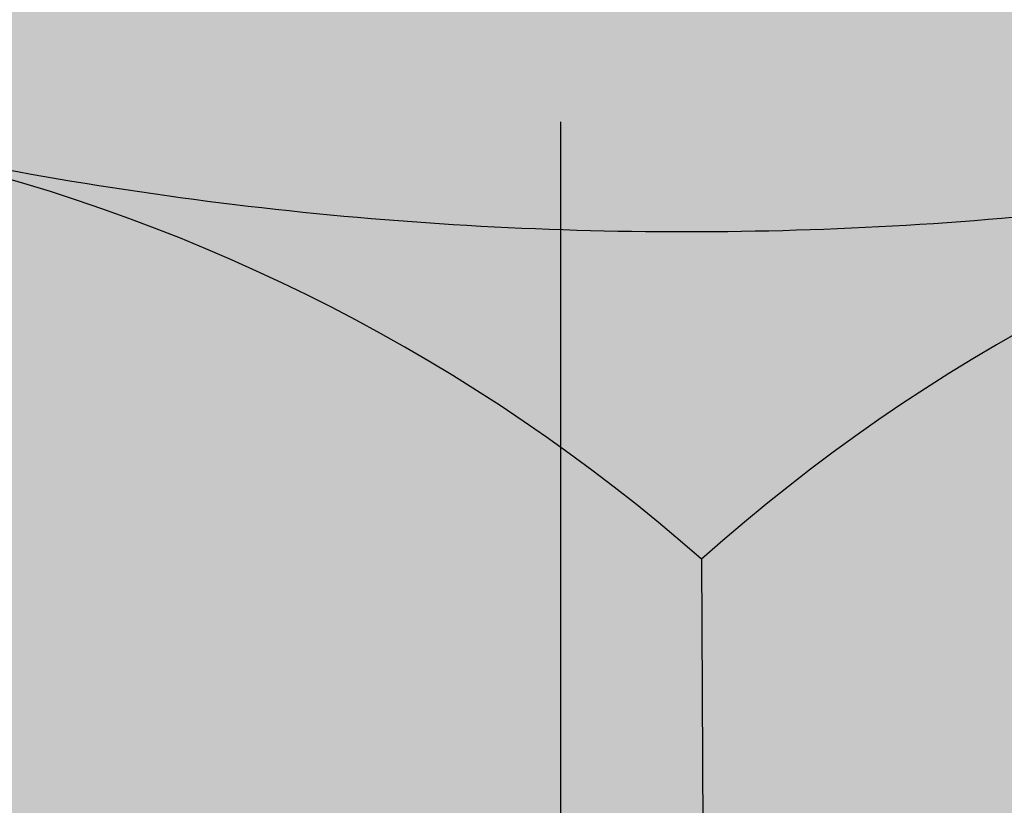
# Model space of a CAD drawing. Units: millimetres. Extents: x -471 to 6182, y 42 to 4491.
# Drawn here: x 3112 to 3112, y 1315 to 1315 of the extents above; entities that cross this region are included whole.
import ezdxf

# ---------------------------------------------------------------- set-up
doc = ezdxf.new("R2010")
doc.units = ezdxf.units.MM
doc.linetypes.add('CENTERX2', pattern=[4, 2.5, -0.5, 0.5, -0.5])
doc.linetypes.add('xr-tipo-R01$0$xr-conjuntosA$0$DASHDOT', pattern=[1, 0.5, -0.25, 0, -0.25])
doc.layers.add('-3AAG', color=1, linetype='Continuous')
doc.layers.add('ARQ-ALV-BXA', color=31, linetype='Continuous')

msp = doc.modelspace()

# ---------------------------------------------------------------- hatches: boundary and pattern name
at = {"layer": '-3AAG', "linetype": 'CENTERX2'}
h = msp.add_hatch(color=254, dxfattribs=at)
h.dxf.hatch_style = 1
h.paths.add_polyline_path([(3112.204494627488, 1315.349108892994, -0.05472631351327214), (3112.166823227309, 1315.353244512762, -0.08696645670348165), (3112.126732022864, 1315.365819850822), (3112.126732022864, 1315.241026390756, 0.1272798319943003), (3112.132837385731, 1315.228430733019, 0.1066171048144433), (3112.151223956395, 1315.211912502712, 0.07234099152376483), (3112.175812795821, 1315.202231968247, 0.05225916937462098), (3112.204494627488, 1315.198592789185)])
h.paths.add_polyline_path([(3112.287245682801, 1315.332118588333), (3112.248155182798, 1315.354687499164, -0.06362747099646017), (3112.204494627488, 1315.349108892994), (3112.204494627488, 1315.198592789185, 0.006472864355980192), (3112.20808515407, 1315.198561056306, 0.05875189520705876), (3112.240326258764, 1315.202496980955, 0.0723410096524319), (3112.264834742883, 1315.212379203942, 0.1066171127815267), (3112.283084986449, 1315.229047936668, 0.08805902333634995), (3112.287245682801, 1315.237827379875)])
h.paths.add_polyline_path([(3112.204494627488, 1315.198592789185, -0.0522591693755114), (3112.175812795821, 1315.202231968247, -0.07234099152244057), (3112.151223956395, 1315.211912502712, -0.1066171048147223), (3112.132837385731, 1315.228430733019, -0.1272798319942864), (3112.126732022864, 1315.241026390756), (3112.126732022864, 1315.257970187837, 0.0718393078906705), (3112.11139621677, 1315.241888404918, 0.1568512383966548), (3112.104573884248, 1315.220372830732, 0.1568512117412312), (3112.111572749578, 1315.198914036562, 0.1066170497992757), (3112.135955391255, 1315.177009018519, 0.07234109059724093), (3112.168562995423, 1315.164171526255, 0.04939107342203303), (3112.204494627488, 1315.159403449428)])
h.paths.add_polyline_path([(3112.317640260586, 1315.22124808675, 0.1568512486899865), (3112.31064139341, 1315.242706885573, 0.01557681409396428), (3112.30768188108, 1315.246539180627, 0.09471212218947123), (3112.287245682801, 1315.259730981637), (3112.287245682801, 1315.237827379875, -0.0880590233365295), (3112.283084986449, 1315.229047936667, -0.1066171127813374), (3112.264834742883, 1315.212379203942, -0.07234100965243209), (3112.240326258764, 1315.202496980955, -0.05875189520705865), (3112.20808515407, 1315.198561056306, -0.00647286435597985), (3112.204494627488, 1315.198592789185), (3112.204494627488, 1315.159403449428, 0.009333708552938422), (3112.211359736941, 1315.159303493179, 0.05875186478646068), (3112.254115037646, 1315.164522965137, 0.07234110691803271), (3112.286616081082, 1315.177627921518, 0.106617014497148), (3112.310817927769, 1315.199732512148, 0.1568512419480363)])
h.paths.add_polyline_path([(3112.095442930486, 1315.209541852588), (3112.095666887742, 1315.155023105988, 0.2369601194382839), (3112.129751165683, 1315.107924530383), (3112.12952720797, 1315.162443275251, 0.2369601246169905)])
h.paths.add_polyline_path([(3112.204494627488, 1315.148723566745, 0.2241922644304565), (3112.129527207949, 1315.162443280368), (3112.129751165686, 1315.107924529483, 0.2286862723488213), (3112.204494627488, 1315.087101494414)])
h.paths.add_polyline_path([(3112.293163708009, 1315.163115483738, 0.2504024215864077), (3112.211425836038, 1315.143212849658), (3112.211649793312, 1315.088694098369, 0.2504024254255715), (3112.293387666431, 1315.108596732545)])
h.paths.add_polyline_path([(3112.251195640357, 1315.163837274393, -0.05466230838790805), (3112.211359736941, 1315.159303493179, -0.009333708552940296), (3112.204494627488, 1315.159403449428), (3112.204494627488, 1315.148723566745, -0.02481697654492464), (3112.211425835308, 1315.143212849005, -0.1275193854108307)])
h.paths.add_polyline_path([(3112.204494627488, 1315.159403449428, -0.04531925129359708), (3112.171464673154, 1315.16340299855, -0.1022978686191929), (3112.204494627488, 1315.148723566745)], flags=17)
h.paths.add_polyline_path([(3112.135955391254, 1315.177009018519, -0.08738554095199477), (3112.114984914142, 1315.193959349007, -0.136441933990602), (3112.129527207172, 1315.162443280161, -0.1192369902087788), (3112.171487929664, 1315.163509842962, -0.004076467581708152), (3112.168562995423, 1315.164171526255, -0.07234109059892799)], flags=17)
h.paths.add_polyline_path([(3112.104573884248, 1315.220372830732, -0.1568512383992243), (3112.111396216771, 1315.241888404918, -0.0232421731072898), (3112.115851320536, 1315.247573346106, 0.1714623075235271), (3112.095442931252, 1315.20954185219, -0.09766590799852302), (3112.115268908207, 1315.194200269408, -0.0192726311656602), (3112.111572749578, 1315.198914036562, -0.156851211742156)])
h.paths.add_polyline_path([(3112.204494627488, 1315.087101494414, -0.2286862821432514), (3112.129751163191, 1315.107924531677, -0.1819681700012442), (3112.09925384101, 1315.141880922184, 0.2282954561913965), (3112.105207359038, 1315.107899029615, 0.1066170541902894), (3112.131402888889, 1315.084170162029, 0.07234106880391326), (3112.166507805012, 1315.070182659423, 0.04845751448255847), (3112.204494627488, 1315.064910879876)])
edge = h.paths.add_edge_path()
edge.add_arc((3112.210442447036, 1315.284198869233), 0.2384783221820027, 256.5505294897945, 266.7953779775881, ccw=False)
edge.add_arc((3112.191690837084, 1315.205788221487), 0.157856659114169, 243.1966146712355, 256.5505294898448, ccw=False)
edge.add_line((3112.120508489833, 1315.064891811786), (3112.120508489834, 1315.035141515159))
edge.add_arc((3112.191690837084, 1315.176037924861), 0.157856659114169, 243.1966146714386, 256.5505294896747)
edge.add_arc((3112.210442447036, 1315.254448572607), 0.2384783221820977, 256.5505294896882, 266.7953779775896)
edge.add_line((3112.197111020294, 1315.016343169032), (3112.197111020294, 1315.041084362597))
edge.add_ellipse((3112.211492266435, 1315.040777429412), major_axis=(0.01438124614043734, -0.0008586126491073235), ratio=0.5661155024728654, start_angle=180.0000000724825, end_angle=183.8716236612888, ccw=False)
edge.add_line((3112.197111020294, 1315.041636042051), (3112.197111020294, 1315.046093465658))
h.paths.add_polyline_path([(3112.325169340178, 1315.147432379615, -0.2015263350938668), (3112.293387663377, 1315.108596729815, -0.2504024158329751), (3112.211649792466, 1315.088694098587, -0.02053995708940519), (3112.204494627488, 1315.087101494414), (3112.204494627488, 1315.064910879876, 0.01026513363476033), (3112.212635297607, 1315.064743732096, 0.05875185491801901), (3112.258762777905, 1315.070182656164, 0.07234112372226699), (3112.293867720367, 1315.084170170699, 0.1066170219793781), (3112.320063238507, 1315.107899031531, 0.2458132558437187)])
h = msp.add_hatch(color=254, dxfattribs=at)
h.dxf.hatch_style = 1
h.paths.add_polyline_path([(3112.211425836043, 1315.143212848358, 0.02481697928956177), (3112.204494627488, 1315.148723566745), (3112.204494627488, 1315.087101494414, 0.02053995953494976), (3112.21164979331, 1315.088694098811)])
h.paths.add_polyline_path([(3112.307160623159, 1315.194988541517, -0.08716529162816833), (3112.286616081082, 1315.177627921518, -0.07234110691803322), (3112.254115037646, 1315.164522965137, -0.004080384724001661), (3112.251219773757, 1315.163730625197, -0.1191615018772998), (3112.293163709174, 1315.163115483439, -0.1368566193422609)])
h.paths.add_polyline_path([(3112.30768188108, 1315.246539180627, -0.01557681409396486), (3112.31064139341, 1315.242706885573, -0.1568512486899881), (3112.317640260586, 1315.22124808675, -0.1568512419480356), (3112.310817927769, 1315.199732512148, -0.01935591600629652), (3112.307446586721, 1315.194749962634, -0.09723804829351923), (3112.326829949147, 1315.210476616031, 0.1616914285240247)])
h.paths.add_polyline_path([(3112.326859889736, 1315.210492489742, 0.2369601295299218), (3112.293163708041, 1315.163115476084), (3112.293387666435, 1315.108596731436, 0.2369600996312915), (3112.327083847014, 1315.155973737843)])
h = msp.add_hatch(color=254, dxfattribs=at)
h.dxf.hatch_style = 1
edge = h.paths.add_edge_path()
edge.add_line((3112.327035418718, 1315.167762817665), (3112.327026532853, 1315.169925936839))
edge.add_line((3112.327026532853, 1315.169925936839), (3112.326852768147, 1315.170086867789))
edge.add_line((3112.326852768147, 1315.170086867789), (3112.318664505315, 1315.176211456202))
edge.add_line((3112.318664505315, 1315.176211456202), (3112.30944496293, 1315.18184629383))
edge.add_line((3112.30944496293, 1315.18184629383), (3112.299282930225, 1315.186937114106))
edge.add_line((3112.299282930225, 1315.186937114106), (3112.288276273131, 1315.191434889648))
edge.add_line((3112.288276273131, 1315.191434889648), (3112.276530991772, 1315.195296304419))
edge.add_line((3112.276530991772, 1315.195296304419), (3112.264160199629, 1315.198484170884))
edge.add_line((3112.264160199629, 1315.198484170884), (3112.251283034191, 1315.200967788146))
edge.add_line((3112.251283034191, 1315.200967788146), (3112.238023509602, 1315.202723237613))
edge.add_line((3112.238023509602, 1315.202723237613), (3112.224509322332, 1315.203733613348))
edge.add_line((3112.224509322332, 1315.203733613348), (3112.210870621392, 1315.203989184879))
edge.add_line((3112.210870621392, 1315.203989184879), (3112.197238754928, 1315.203487490913))
edge.add_line((3112.197238754928, 1315.203487490913), (3112.183745005264, 1315.202233363037))
edge.add_line((3112.183745005264, 1315.202233363037), (3112.170519324589, 1315.200238879188))
edge.add_line((3112.170519324589, 1315.200238879188), (3112.157689083435, 1315.197523247337))
edge.add_line((3112.157689083435, 1315.197523247336), (3112.14537784404, 1315.194112620501))
edge.add_line((3112.14537784404, 1315.194112620501), (3112.133704170368, 1315.190039844882))
edge.add_line((3112.133704170368, 1315.190039844882), (3112.122780486279, 1315.185344143537))
edge.add_line((3112.122780486279, 1315.185344143537), (3112.112711992821, 1315.180070738635))
edge.add_line((3112.112711992821, 1315.180070738634), (3112.103595655091, 1315.174270415948))
edge.add_line((3112.103595655091, 1315.174270415948), (3112.095519268405, 1315.167999035755))
edge.add_line((3112.095519268405, 1315.167999035755), (3112.088143312202, 1315.161708862816))
edge.add_line((3112.088143312202, 1315.161708862816), (3112.081817800098, 1315.155041260514))
edge.add_line((3112.081817800098, 1315.155041260514), (3112.077175110102, 1315.147550215097))
edge.add_line((3112.077175110102, 1315.147550215097), (3112.074130741727, 1315.13975158364))
edge.add_line((3112.074130741727, 1315.139751583641), (3112.072682303121, 1315.131932174205))
edge.add_line((3112.072682303121, 1315.131932174205), (3112.07246907057, 1315.124102056516))
edge.add_line((3112.07246907057, 1315.124102056516), (3112.073208488578, 1315.116400855472))
edge.add_line((3112.073208488578, 1315.116400855472), (3112.075280502654, 1315.108785912424))
edge.add_line((3112.075280502654, 1315.108785912424), (3112.07866515817, 1315.101330563436))
edge.add_line((3112.07866515817, 1315.101330563436), (3112.083329859043, 1315.094106607595))
edge.add_line((3112.083329859043, 1315.094106607595), (3112.089229681655, 1315.087183615543))
edge.add_line((3112.089229681655, 1315.087183615543), (3112.096307807487, 1315.08062825948))
edge.add_line((3112.096307807487, 1315.08062825948), (3112.104496070319, 1315.074503671068))
edge.add_line((3112.104496070319, 1315.074503671068), (3112.113579758161, 1315.06865868618))
edge.add_line((3112.113579758161, 1315.06865868618), (3112.123544563023, 1315.063123493172))
edge.add_line((3112.123544563023, 1315.063123493172), (3112.134500318869, 1315.058274133674))
edge.add_line((3112.134500318869, 1315.058274133674), (3112.146242139401, 1315.054111717856))
edge.add_line((3112.146242139401, 1315.054111717856), (3112.158685909265, 1315.050828731453))
edge.add_line((3112.158685909265, 1315.050828731453), (3112.171635290058, 1315.048364224397))
edge.add_line((3112.171635290058, 1315.048364224397), (3112.185054942313, 1315.047075726637))
edge.add_line((3112.185054942313, 1315.047075726637), (3112.198559734787, 1315.045459596396))
edge.add_line((3112.198559734787, 1315.045459596396), (3112.212314749137, 1315.045727896413))
edge.add_line((3112.212314749137, 1315.045727896412), (3112.22589514508, 1315.045625055018))
edge.add_line((3112.22589514508, 1315.045625055018), (3112.239608597461, 1315.046908368766))
edge.add_line((3112.239608597461, 1315.046908368766), (3112.252918858745, 1315.048936327091))
edge.add_line((3112.252918858745, 1315.048936327091), (3112.265848693894, 1315.051650666243))
edge.add_line((3112.265848693894, 1315.051650666243), (3112.278273906793, 1315.055088178104))
edge.add_line((3112.278273906793, 1315.055088178104), (3112.289944238756, 1315.059439079888))
edge.add_line((3112.289944238756, 1315.059439079888), (3112.300572661188, 1315.064991128182))
edge.add_line((3112.300572661188, 1315.064991128182), (3112.310448582813, 1315.070644388635))
edge.add_line((3112.310448582813, 1315.070644388635), (3112.319564920543, 1315.076444711322))
edge.add_line((3112.319564920543, 1315.076444711322), (3112.327641307229, 1315.082716091515))
edge.add_line((3112.327641307229, 1315.082716091515), (3112.334599962854, 1315.089398132395))
edge.add_line((3112.334599962854, 1315.089398132395), (3112.340373871758, 1315.096426482255))
edge.add_line((3112.340373871758, 1315.096426482255), (3112.344907428043, 1315.103733454244))
edge.add_line((3112.344907428043, 1315.103733454244), (3112.348156971083, 1315.111248678227))
edge.add_line((3112.348156971083, 1315.111248678227), (3112.350091206004, 1315.11889977849))
edge.add_line((3112.350091206004, 1315.11889977849), (3112.350691505064, 1315.126613070754))
edge.add_line((3112.350691505064, 1315.126613070754), (3112.349952087056, 1315.134314271798))
edge.add_line((3112.349952087056, 1315.134314271798), (3112.349901468182, 1315.134500303275))
edge.add_line((3112.349901468182, 1315.134500303275), (3112.347723079883, 1315.134500303275))
edge.add_arc((3112.300786266051, 1315.125475885111), 0.04779649166925521, 10.88329961791887, 35.65713313260836)
edge.add_arc((3112.257726463699, 1315.094583102589), 0.1007918743972482, 35.65713313580937, 46.55607940215447)
h = msp.add_hatch(color=254, dxfattribs=at)
h.dxf.hatch_style = 1
edge = h.paths.add_edge_path()
edge.add_arc((3112.120098641253, 1314.884545846201), 0.04779649100237293, 119.8101688776063, 169.1167043812914)
edge.add_line((3112.073161827446, 1314.893570260963), (3112.063489651894, 1314.893570260963))
edge.add_ellipse((3112.063489651894, 1314.885404457103), major_axis=(0.01438124614043734, -0.0008586126491073235), ratio=0.5661155024728654, start_angle=91.93581186534011, end_angle=180.0000000724825)
edge.add_line((3112.049108405753, 1314.886263069742), (3112.049108405753, 1314.885711390288))
edge.add_ellipse((3112.063489651894, 1314.885404457103), major_axis=(0.01438124614043734, -0.0008586126491073235), ratio=0.5661155024728654, start_angle=183.8716236612888, end_angle=271.9358118671478)
edge.add_line((3112.063489651894, 1314.877238653244), (3112.073273736945, 1314.877238653244))
edge.add_arc((3112.114375437504, 1314.881383915656), 0.041310204421496, 185.7590234400934, 216.7211531907004)
edge.add_arc((3112.163158441727, 1314.915438626022), 0.1007918729609587, 215.6571312589993, 231.4550655774858)
edge.add_line((3112.100352182506, 1314.836607315886), (3112.084406577038, 1314.828036668395))
edge.add_line((3112.084406577038, 1314.828036668395), (3112.083150628504, 1314.827361605151))
edge.add_ellipse((3112.094026649663, 1314.82157419278), major_axis=(0.01438124614043734, -0.0008586126491073235), ratio=0.5661155024728654, start_angle=141.0339827655338, end_angle=150.7333979565076)
edge.add_ellipse((3112.094026649663, 1314.82157419278), major_axis=(0.01438124614043734, -0.0008586126491073235), ratio=0.5661155024728654, start_angle=150.7333979565076, end_angle=180.0000000724825)
edge.add_line((3112.079645403522, 1314.822432805419), (3112.079645403522, 1314.821881125964))
edge.add_ellipse((3112.094026649663, 1314.82157419278), major_axis=(0.01438124614043734, -0.0008586126491073235), ratio=0.5661155024728654, start_angle=183.8716236612888, end_angle=271.9358118671478)
edge.add_ellipse((3112.094026649663, 1314.82157419278), major_axis=(-0.01438124614043734, -0.0008586126491073235), ratio=0.5661155024728654, start_angle=88.06418813285215, end_angle=121.9417342001479)
edge.add_line((3112.10204761843, 1314.815119725569), (3112.119476766253, 1314.824487766336))
edge.add_arc((3112.191690837084, 1314.964858179175), 0.157856659114169, 242.7762796946251, 243.1966146712355)
edge.add_line((3112.120508489833, 1314.823961769474), (3112.120508489834, 1314.794211472848))
edge.add_arc((3112.191690837084, 1314.935107882549), 0.157856659114169, 243.1966146714386, 256.5505294896747)
edge.add_arc((3112.210442447036, 1315.013518530296), 0.2384783221820977, 256.5505294896882, 266.7953779775896)
edge.add_line((3112.197111020294, 1314.77541312672), (3112.197111020294, 1314.800154320285))
edge.add_ellipse((3112.211492266435, 1314.7998473871), major_axis=(0.01438124614043734, -0.0008586126491073235), ratio=0.5661155024728654, start_angle=180.0000000724825, end_angle=183.8716236612888, ccw=False)
edge.add_line((3112.197111020294, 1314.800705999739), (3112.197111020294, 1314.800154320285))
edge.add_ellipse((3112.211492266435, 1314.7998473871), major_axis=(0.01438124614043734, -0.0008586126491073235), ratio=0.5661155024728654, start_angle=183.8716236612888, end_angle=242.8379249267338)
edge.add_line((3112.204494627488, 1314.79299575419), (3112.204494627488, 1314.821911256246))
edge.add_arc((3112.212635303199, 1315.020067004564), 0.1983228962884974, 256.5627088107376, 267.6474857447138, ccw=False)
edge.add_arc((3112.197041112804, 1314.954859285085), 0.131276456066745, 240.0000020753948, 256.5689337126487, ccw=False)
edge.add_arc((3112.173313061176, 1314.913761090663), 0.08382034983399275, 215.657129213065, 240.0000020753076, ccw=False)
edge.add_arc((3112.169815174847, 1314.904931396587), 0.0760048044639741, 194.8168611912552, 211.7829862377936, ccw=False)
edge.add_line((3112.096337668968, 1314.88549466766), (3112.096337668968, 1314.926017773432))
edge = h.paths.add_edge_path(flags=16)
edge.add_ellipse((3112.063489651894, 1314.886019219853), major_axis=(0.005752498456174939, -0.0003434450596429294), ratio=0.5661155024728655, start_angle=0, end_angle=360, ccw=False)
edge = h.paths.add_edge_path(flags=16)
edge.add_ellipse((3112.094026649663, 1314.822188955529), major_axis=(0.005752498456174939, -0.0003434450596429294), ratio=0.5661155024728655, start_angle=0, end_angle=360, ccw=False)
edge = h.paths.add_edge_path()
edge.add_line((3112.073273736945, 1314.877238653244), (3112.063489651894, 1314.877238653244))
edge.add_ellipse((3112.063489651894, 1314.885404457103), major_axis=(0.01438124614043734, -0.0008586126491073235), ratio=0.5661155024728654, start_angle=183.8716236612888, end_angle=271.93581186714783, ccw=False)
edge.add_line((3112.049108405753, 1314.885168296978), (3112.049108405753, 1314.851542974233))
edge.add_ellipse((3112.063489651894, 1314.850684361594), major_axis=(0.01438124614043734, -0.0008586126491073235), ratio=0.5661155024728654, start_angle=180.0000000724825, end_angle=271.9358118653389)
edge.add_line((3112.063489651893, 1314.842518557735), (3112.073273736945, 1314.842518557734))
edge.add_line((3112.073273736945, 1314.842518557734), (3112.073273736945, 1314.877238653244))
edge = h.paths.add_edge_path(flags=17)
edge.add_arc((3112.114375437504, 1314.881383915656), 0.04131020442149627, 185.7590234400934, 216.7211531907004, ccw=False)
edge.add_line((3112.073273736945, 1314.877238653244), (3112.073273736945, 1314.842518557734))
edge.add_arc((3112.153608018707, 1314.873859313476), 0.08623131563754828, 201.3122127861072, 212.9691053486775)
edge.add_arc((3112.163158441732, 1314.885688329389), 0.1007918729612235, 215.6571312546044, 216.0991388302912)
edge.add_ellipse((3112.094026649663, 1314.82157419278), major_axis=(0.01438124614043734, -0.0008586126491073235), ratio=0.5661155024728654, start_angle=141.0339827655338, end_angle=150.7333979565076, ccw=False)
edge.add_ellipse((3112.094026649663, 1314.82157419278), major_axis=(0.01438124614043734, -0.0008586126491073235), ratio=0.5661155024728654, start_angle=133.8910650953288, end_angle=141.0339827655338, ccw=False)
edge.add_line((3112.084406577032, 1314.828036668391), (3112.100352182506, 1314.836607315886))
edge.add_arc((3112.163158441727, 1314.915438626022), 0.100791872961224, 215.6571312591043, 231.4550655775664, ccw=False)
edge = h.paths.add_edge_path(flags=17)
edge.add_arc((3112.300786268123, 1314.884545846797), 0.04779648959782615, 324.34286758603906, 351.2060558246107, ccw=False)
edge.add_arc((3112.257726463697, 1314.915438629983), 0.1007918743986105, 321.29260516122815, 324.3428675860813, ccw=False)
edge.add_arc((3112.257726459858, 1314.915438622542), 0.1007918727409508, 309.1583147821781, 321.29260982649936, ccw=False)
edge.add_line((3112.321373032938, 1314.837284189874), (3112.338577955814, 1314.828036668393))
edge.add_ellipse((3112.328957883186, 1314.82157419278), major_axis=(-0.01438124614043734, -0.0008586126491073235), ratio=0.5661155024728654, start_angle=218.9660172344662, end_angle=226.1089349046712, ccw=False)
edge.add_ellipse((3112.328957883186, 1314.82157419278), major_axis=(-0.01438124614043734, -0.0008586126491073235), ratio=0.5661155024728654, start_angle=88.06418813285215, end_angle=218.7045130232989)
edge.add_arc((3112.237428460798, 1314.892062254256), 0.1211827664258661, 327.7151906971675, 335.8683586667203)
edge.add_line((3112.348020888267, 1314.842518557734), (3112.348020888268, 1314.877238653244))
edge = h.paths.add_edge_path()
edge.add_ellipse((3112.357804973319, 1314.885404457103), major_axis=(-0.01438124614043734, -0.0008586126491073235), ratio=0.5661155024728654, start_angle=88.06418813285215, end_angle=176.1283763387112)
edge.add_line((3112.37218621946, 1314.885711390288), (3112.37218621946, 1314.886263069742))
edge.add_ellipse((3112.357804973319, 1314.885404457103), major_axis=(-0.01438124614043734, -0.0008586126491073235), ratio=0.5661155024728654, start_angle=179.9999999275175, end_angle=268.0641881346599)
edge.add_line((3112.357804973319, 1314.893570260963), (3112.349824271539, 1314.893570260963))
edge.add_line((3112.349824271539, 1314.893570260963), (3112.34403612499, 1314.887950836841))
edge.add_arc((3112.352708684455, 1314.924083670473), 0.03715904942175079, 206.9991897004577, 256.5032480846075, ccw=False)
edge.add_arc((3112.341515556105, 1314.918380686112), 0.02459679831432673, 190.4486708759769, 206.9991897002308, ccw=False)
edge.add_arc((3112.332771320595, 1314.91676813923), 0.01570511894033262, 169.9938828181783, 190.4486708762892, ccw=False)
edge.add_line((3112.317305088955, 1314.919496955782), (3112.315987802586, 1314.920257491332))
edge.add_arc((3112.339594844889, 1314.930048223342), 0.02555681669456857, 184.2570837304901, 202.5256314786379, ccw=False)
edge.add_arc((3112.309305173214, 1314.943103635314), 0.01570511948643355, 275.6571217460153, 287.80913702446753, ccw=False)
edge.add_arc((3112.310119166533, 1314.934886253578), 0.007447520094057104, 240.2196902581014, 275.657121745085, ccw=False)
edge.add_line((3112.306420164161, 1314.928422281347), (3112.278942236385, 1314.944286670109))
edge.add_arc((3112.282669937399, 1314.976564932861), 0.0324927992204177, 248.8639067835017, 263.41229906628786, ccw=False)
edge.add_line((3112.270953539377, 1314.94625803565), (3112.264105135288, 1314.95021196313))
edge.add_arc((3112.28771217759, 1314.96000269514), 0.02555681669456857, 157.4743804659655, 202.5256314786379, ccw=False)
edge.add_arc((3112.298888035354, 1314.958846336663), 0.03646490040231309, 122.47015582576509, 162.5298528453194, ccw=False)
edge.add_arc((3112.282784651176, 1314.9573040814), 0.0324927992199398, 68.86390066462911, 96.13609572147891, ccw=False)
edge.add_line((3112.294501052434, 1314.987610977359), (3112.301349453589, 1314.983657051348))
edge.add_arc((3112.277742411376, 1314.973866319117), 0.02555681669575894, 14.70159042908881, 22.525632011761388, ccw=False)
edge.add_line((3112.302462516001, 1314.980352250581), (3112.327107149421, 1314.966123664994))
edge.add_arc((3112.324196296925, 1314.95926855722), 0.007447520718369988, 61.02539141081178, 66.99269252467269, ccw=False)
edge.add_line((3112.327804039605, 1314.96578390507), (3112.327804039605, 1315.023695336105))
edge.add_ellipse((3112.328957883186, 1315.031788087592), major_axis=(0.01438124614043734, -0.0008586126491073235), ratio=0.5661155024728654, start_angle=234.702981849099, end_angle=267.3365128927822, ccw=False)
edge.add_ellipse((3112.328957883186, 1315.031788087592), major_axis=(0.01438124614043734, -0.0008586126491073235), ratio=0.5661155024728654, start_angle=226.7487594103818, end_angle=234.702981849099, ccw=False)
edge.add_line((3112.318749836219, 1315.026446535502), (3112.302476043015, 1315.035193581525))
edge.add_line((3112.302476043015, 1315.035193581525), (3112.302476043016, 1315.065972352602))
edge.add_line((3112.302476043016, 1315.065972352602), (3112.320936914419, 1315.05604976788))
edge.add_ellipse((3112.328957883186, 1315.062504235092), major_axis=(0.01438124614043734, -0.0008586126491073235), ratio=0.5661155024728654, start_angle=238.0582657998521, end_angle=271.9358118671478)
edge.add_ellipse((3112.328957883186, 1315.062504235092), major_axis=(-0.01438124614043734, -0.0008586126491073235), ratio=0.5661155024728654, start_angle=88.06418813285215, end_angle=176.1283763387112)
edge.add_line((3112.343339129327, 1315.062811168276), (3112.343339129327, 1315.06336284773))
edge.add_ellipse((3112.328957883186, 1315.062504235092), major_axis=(-0.01438124614043734, -0.0008586126491073235), ratio=0.5661155024728654, start_angle=179.9999999275175, end_angle=218.7045129363374)
edge.add_ellipse((3112.328957883186, 1315.062504235092), major_axis=(-0.01438124614043734, -0.0008586126491073235), ratio=0.5661155024728654, start_angle=218.7045129363374, end_angle=218.9660172344662)
edge.add_line((3112.339833904345, 1315.068291647463), (3112.321373032938, 1315.078214232185))
edge.add_arc((3112.257726461158, 1315.156368665912), 0.1007918727409508, 309.1583138293735, 324.3428747929125)
edge.add_arc((3112.300786268123, 1315.125475889109), 0.04779648959782615, 324.3428747929052, 351.2060558246106)
edge.add_line((3112.348020888268, 1315.118168695555), (3112.357804973319, 1315.118168695555))
edge.add_ellipse((3112.357804973319, 1315.126334499415), major_axis=(-0.01438124614043734, -0.0008586126491073235), ratio=0.5661155024728654, start_angle=88.06418813285215, end_angle=176.1283763387112)
edge.add_line((3112.37218621946, 1315.126641432599), (3112.37218621946, 1315.127193112054))
edge.add_ellipse((3112.357804973319, 1315.126334499415), major_axis=(-0.01438124614043734, -0.0008586126491073235), ratio=0.5661155024728654, start_angle=179.9999999275175, end_angle=268.0641881346599)
edge.add_line((3112.357804973319, 1315.134500303275), (3112.347723079883, 1315.134500303275))
edge.add_arc((3112.300786266051, 1315.125475885109), 0.04779649166942946, 10.88329961992633, 35.65713313577631)
edge.add_arc((3112.257726463699, 1315.09458310259), 0.1007918743966433, 35.65713313580253, 46.55607940143352)
edge.add_line((3112.327035418718, 1315.167762817665), (3112.327083847014, 1315.155973737843))
edge.add_arc((3112.263058211476, 1315.16583955148), 0.06478129579428539, 343.49235303338224, 351.24009948425896, ccw=False)
edge.add_arc((3112.284839056037, 1315.132544988596), 0.04299030391030397, -34.98004198891732, 20.260957971265725, ccw=False)
edge.add_arc((3112.251957540878, 1315.156760712772), 0.08382034325421481, 300.00000620513083, 324.34286903563253, ccw=False)
edge.add_arc((3112.228229479163, 1315.197858910949), 0.1312764577821097, 283.44947268809676, 300.0000062050968, ccw=False)
edge.add_arc((3112.212635297456, 1315.263066628385), 0.1983228962885574, 270.0000000437486, 283.44947268818225, ccw=False)
edge.add_arc((3112.212635298424, 1315.263066622743), 0.1983228906461921, 267.6474870585018, 269.99999976404655, ccw=False)
edge.add_line((3112.204494627488, 1315.064910879876), (3112.204494627488, 1314.76193814771))
edge.add_ellipse((3112.211492266435, 1314.76878978062), major_axis=(0.01438124614043734, -0.0008586126491073235), ratio=0.5661155024728654, start_angle=242.8379249267338, end_angle=271.9358118462588)
edge.add_ellipse((3112.211492266425, 1314.76878978062), major_axis=(-0.01438124614043734, -0.0008586126491073235), ratio=0.5661155024728654, start_angle=88.06418815374118, end_angle=176.1283763387112)
edge.add_ellipse((3112.211492266425, 1314.76878978062), major_axis=(-0.01438124614043734, -0.0008586126491073235), ratio=0.5661155024728654, start_angle=176.1283763387112, end_angle=179.9999999275175, ccw=False)
edge.add_ellipse((3112.211492266425, 1314.76878978062), major_axis=(-0.01438124614043734, -0.0008586126491073235), ratio=0.5661155024728654, start_angle=88.06418815374121, end_angle=176.1283763387112, ccw=False)
edge.add_ellipse((3112.211492266435, 1314.76878978062), major_axis=(0.01438124614043734, -0.0008586126491073235), ratio=0.5661155024728654, start_angle=242.8379249267339, end_angle=271.93581184625884, ccw=False)
edge.add_line((3112.204494627488, 1314.76193814771), (3112.204494627488, 1314.753588328598))
edge.add_arc((3112.210604240875, 1314.937401799247), 0.1839149786392805, 268.096297103336, 270.2353634167917)
edge.add_arc((3112.21060423671, 1314.937401795023), 0.183914974431949, 270.2353647195943, 283.6848396178782)
edge.add_arc((3112.225313805216, 1314.876991256649), 0.1217393799259217, 283.6848396178452, 300.2353693033033)
edge.add_arc((3112.247474424382, 1314.838969508286), 0.07773089903371548, 300.2353693033517, 321.8616277046156)
edge.add_line((3112.30861145565, 1314.790965799343), (3112.302476043015, 1314.794263539214))
edge.add_line((3112.302476043015, 1314.794263539214), (3112.302476043016, 1314.82504231029))
edge.add_line((3112.302476043016, 1314.82504231029), (3112.320936914419, 1314.815119725569))
edge.add_ellipse((3112.328957883186, 1314.82157419278), major_axis=(0.01438124614043734, -0.0008586126491073235), ratio=0.5661155024728654, start_angle=238.0582657998521, end_angle=271.9358118671478)
edge.add_ellipse((3112.328957883186, 1314.82157419278), major_axis=(-0.01438124614043734, -0.0008586126491073235), ratio=0.5661155024728654, start_angle=88.06418813285215, end_angle=176.1283763387112)
edge.add_line((3112.343339129327, 1314.821881125964), (3112.343339129327, 1314.822432805419))
edge.add_ellipse((3112.328957883186, 1314.82157419278), major_axis=(-0.01438124614043734, -0.0008586126491073235), ratio=0.5661155024728654, start_angle=179.9999999275175, end_angle=218.7045130222716)
edge.add_ellipse((3112.328957883186, 1314.82157419278), major_axis=(-0.01438124614043734, -0.0008586126491073235), ratio=0.5661155024728654, start_angle=218.7045130222716, end_angle=218.9660172344662)
edge.add_line((3112.339833904345, 1314.827361605151), (3112.321373032938, 1314.837284189874))
edge.add_arc((3112.257726459859, 1314.915438622542), 0.1007918727404832, 309.1583147820185, 321.2926098263377)
edge.add_arc((3112.257726465017, 1314.91543862898), 0.1007918727409508, 321.2926051369493, 324.3428676353984)
edge.add_arc((3112.300786268123, 1314.884545846797), 0.04779648959782613, 324.3428676353253, 351.2060558246106)
edge.add_line((3112.348020888268, 1314.877238653244), (3112.357804973319, 1314.877238653244))
edge = h.paths.add_edge_path(flags=16)
edge.add_ellipse((3112.357804973319, 1314.886019219853), major_axis=(-0.005752498456174939, -0.0003434450596429294), ratio=0.5661155024728655, start_angle=0, end_angle=360)
edge = h.paths.add_edge_path(flags=16)
edge.add_ellipse((3112.328957883186, 1314.822188955529), major_axis=(-0.005752498456174939, -0.0003434450596429294), ratio=0.5661155024728655, start_angle=0, end_angle=360)
edge = h.paths.add_edge_path(flags=16)
edge.add_ellipse((3112.211492266425, 1314.7998473871), major_axis=(-0.01438124614043734, -0.0008586126491073235), ratio=0.5661155024728654, start_angle=176.1283763387112, end_angle=179.9999999275175, ccw=False)
edge.add_ellipse((3112.211492266425, 1314.7998473871), major_axis=(-0.01438124614043734, -0.0008586126491073235), ratio=0.5661155024728654, start_angle=179.9999999275175, end_angle=183.902622051993, ccw=False)
edge = h.paths.add_edge_path(flags=16)
edge.add_ellipse((3112.211492266425, 1314.80046214985), major_axis=(-0.005752498456174939, -0.0003434450596429294), ratio=0.5661155024728655, start_angle=0, end_angle=360)
edge = h.paths.add_edge_path(flags=16)
edge.add_ellipse((3112.211492266425, 1315.040777429412), major_axis=(-0.01438124614043734, -0.0008586126491073235), ratio=0.5661155024728654, start_angle=179.9999999275175, end_angle=183.902622051993, ccw=False)
edge.add_line((3112.225873512566, 1315.041636042051), (3112.225873512566, 1315.041747744165))
edge = h.paths.add_edge_path(flags=16)
edge.add_ellipse((3112.328957883186, 1315.063118997841), major_axis=(-0.005752498456174939, -0.0003434450596429294), ratio=0.5661155024728655, start_angle=0, end_angle=360)
edge = h.paths.add_edge_path(flags=16)
edge.add_ellipse((3112.211492266425, 1315.041392192161), major_axis=(-0.005752498456174939, -0.0003434450596429294), ratio=0.5661155024728655, start_angle=0, end_angle=360)
edge = h.paths.add_edge_path(flags=16)
edge.add_ellipse((3112.357804973319, 1315.126949262164), major_axis=(-0.005752498456174939, -0.0003434450596429294), ratio=0.5661155024728655, start_angle=0, end_angle=360)
edge = h.paths.add_edge_path(flags=16)
edge.add_ellipse((3112.211492266425, 1314.7998473871), major_axis=(-0.01438124614043734, -0.0008586126491073235), ratio=0.5661155024728654, start_angle=88.06418813285222, end_angle=176.1283763387112, ccw=False)
edge.add_ellipse((3112.211492266435, 1314.7998473871), major_axis=(0.01438124614043734, -0.0008586126491073235), ratio=0.5661155024728654, start_angle=242.8379249267339, end_angle=271.93581186714783, ccw=False)
edge.add_line((3112.204494627488, 1314.79299575419), (3112.204494627488, 1314.76193814771))
edge.add_ellipse((3112.211492266435, 1314.76878978062), major_axis=(0.01438124614043734, -0.0008586126491073235), ratio=0.5661155024728654, start_angle=242.8379249267338, end_angle=271.9358118462588)
edge.add_ellipse((3112.211492266425, 1314.76878978062), major_axis=(-0.01438124614043734, -0.0008586126491073235), ratio=0.5661155024728654, start_angle=88.06418815374118, end_angle=176.1283763387112)
edge.add_line((3112.225873512566, 1314.769096713805), (3112.225873512566, 1314.800154320285))
edge = h.paths.add_edge_path()
edge.add_ellipse((3112.211492266435, 1314.7998473871), major_axis=(0.01438124614043734, -0.0008586126491073235), ratio=0.5661155024728654, start_angle=183.8716236612888, end_angle=242.8379249267339, ccw=False)
edge.add_line((3112.197111020294, 1314.79963200425), (3112.197111020294, 1314.77541312672))
edge.add_line((3112.197111020294, 1314.77541312672), (3112.197111020294, 1314.769096713805))
edge.add_ellipse((3112.211492266435, 1314.76878978062), major_axis=(0.01438124614043734, -0.0008586126491073235), ratio=0.5661155024728654, start_angle=183.8716236612888, end_angle=242.8379249267338)
edge.add_line((3112.204494627488, 1314.76193814771), (3112.204494627488, 1314.79299575419))
h = msp.add_hatch(color=254, dxfattribs=at)
h.dxf.hatch_style = 1
edge = h.paths.add_edge_path()
edge.add_ellipse((3112.328957883186, 1314.82157419278), major_axis=(-0.01438124614043734, -0.0008586126491073235), ratio=0.5661155024728654, start_angle=179.9999999275175, end_angle=218.7045130232989)
edge.add_ellipse((3112.328957883186, 1314.82157419278), major_axis=(-0.01438124614043734, -0.0008586126491073235), ratio=0.5661155024728654, start_angle=218.7045130232989, end_angle=218.9660172344662)
edge.add_line((3112.339833904345, 1314.827361605151), (3112.321373032938, 1314.837284189874))
edge.add_arc((3112.257726461158, 1314.9154386236), 0.1007918727409508, 309.1583138293735, 324.3428747929125)
edge.add_arc((3112.300786268123, 1314.884545846797), 0.04779648959782614, 324.3428747929052, 351.2060558246106)
edge.add_line((3112.348020888268, 1314.877238653244), (3112.357804973319, 1314.877238653244))
edge.add_ellipse((3112.357804973319, 1314.885404457103), major_axis=(-0.01438124614043734, -0.0008586126491073235), ratio=0.5661155024728654, start_angle=88.06418813285215, end_angle=176.1283763387112)
edge.add_line((3112.37218621946, 1314.885711390288), (3112.37218621946, 1314.886263069742))
edge.add_ellipse((3112.357804973319, 1314.885404457103), major_axis=(-0.01438124614043734, -0.0008586126491073235), ratio=0.5661155024728654, start_angle=179.9999999275175, end_angle=268.0641881346599)
edge.add_line((3112.357804973319, 1314.893570260963), (3112.349824271539, 1314.893570260963))
edge.add_line((3112.349824271539, 1314.893570260963), (3112.34403612499, 1314.887950836841))
edge.add_arc((3112.352708684455, 1314.924083670473), 0.0371590494217508, 206.9991897004577, 256.5032480846075, ccw=False)
edge.add_arc((3112.341515556105, 1314.918380686112), 0.02459679831432672, 190.4486708759769, 206.9991897002308, ccw=False)
edge.add_arc((3112.332771320595, 1314.91676813923), 0.01570511894033262, 169.9938828181783, 190.4486708762892, ccw=False)
edge.add_line((3112.317305088955, 1314.919496955782), (3112.315987802586, 1314.920257491332))
edge.add_arc((3112.339594844889, 1314.930048223342), 0.02555681669456857, 184.2570837304901, 202.5256314786379, ccw=False)
edge.add_arc((3112.309305173214, 1314.943103635314), 0.01570511948643355, 275.6571217460153, 287.80913702446753, ccw=False)
edge.add_arc((3112.310119166533, 1314.934886253578), 0.007447520094057105, 240.2196902581014, 275.657121745085, ccw=False)
edge.add_line((3112.306420164161, 1314.928422281347), (3112.278942236385, 1314.944286670109))
edge.add_arc((3112.282669937399, 1314.976564932861), 0.0324927992204177, 248.8639067835017, 263.41229906628786, ccw=False)
edge.add_line((3112.270953539377, 1314.94625803565), (3112.264105135288, 1314.95021196313))
edge.add_arc((3112.28771217759, 1314.96000269514), 0.02555681669456857, 157.4743804659655, 202.5256314786379, ccw=False)
edge.add_arc((3112.298888035354, 1314.958846336663), 0.03646490040231309, 122.47015582576509, 162.5298528453194, ccw=False)
edge.add_arc((3112.282784651176, 1314.9573040814), 0.03249279921993981, 68.86390066470142, 96.13609572147891, ccw=False)
edge.add_line((3112.294501052434, 1314.987610977359), (3112.301349453589, 1314.983657051348))
edge.add_arc((3112.277742411376, 1314.973866319117), 0.02555681669575893, 14.70159042908881, 22.525632011761388, ccw=False)
edge.add_line((3112.302462516001, 1314.980352250581), (3112.327107149421, 1314.966123664994))
edge.add_arc((3112.324196296925, 1314.95926855722), 0.007447520718369986, 61.02539141081178, 66.99269252467269, ccw=False)
edge.add_line((3112.327804039605, 1314.96578390507), (3112.327804039605, 1315.023695336105))
edge.add_ellipse((3112.328957883186, 1315.031788087592), major_axis=(0.01438124614043734, -0.0008586126491073235), ratio=0.5661155024728654, start_angle=234.702981849099, end_angle=267.3365128927822, ccw=False)
edge.add_line((3112.320564148773, 1315.02547135564), (3112.320251463472, 1315.025639421725))
edge.add_ellipse((3112.328957883186, 1315.031788087592), major_axis=(0.01438124614043734, -0.0008586126491073235), ratio=0.5661155024728654, start_angle=226.7487594103818, end_angle=234.702981849099, ccw=False)
edge.add_line((3112.318749836219, 1315.026446535502), (3112.302476043015, 1315.035193581525))
edge.add_line((3112.302476043015, 1315.035193581525), (3112.302476043016, 1315.065972352602))
edge.add_line((3112.302476043016, 1315.065972352602), (3112.320936914419, 1315.05604976788))
edge.add_ellipse((3112.328957883186, 1315.062504235092), major_axis=(0.01438124614043734, -0.0008586126491073235), ratio=0.5661155024728654, start_angle=238.0582657998521, end_angle=271.9358118671478)
edge.add_ellipse((3112.328957883186, 1315.062504235092), major_axis=(-0.01438124614043734, -0.0008586126491073235), ratio=0.5661155024728654, start_angle=88.06418813285215, end_angle=176.1283763387112)
edge.add_line((3112.343339129327, 1315.062811168276), (3112.343339129327, 1315.06336284773))
edge.add_ellipse((3112.328957883186, 1315.062504235092), major_axis=(-0.01438124614043734, -0.0008586126491073235), ratio=0.5661155024728654, start_angle=179.9999999275175, end_angle=218.7045129363374)
edge.add_ellipse((3112.328957883186, 1315.062504235092), major_axis=(-0.01438124614043734, -0.0008586126491073235), ratio=0.5661155024728654, start_angle=218.7045129363374, end_angle=218.9660172344662)
edge.add_line((3112.339833904345, 1315.068291647463), (3112.321373032938, 1315.078214232185))
edge.add_arc((3112.257726461158, 1315.156368665912), 0.1007918727409508, 309.1583138293735, 324.3428747929125)
edge.add_arc((3112.300786268123, 1315.125475889109), 0.04779648959782614, 324.3428747929052, 351.2060558246106)
edge.add_line((3112.348020888268, 1315.118168695555), (3112.357804973319, 1315.118168695555))
edge.add_ellipse((3112.357804973319, 1315.126334499415), major_axis=(-0.01438124614043734, -0.0008586126491073235), ratio=0.5661155024728654, start_angle=88.06418813285215, end_angle=176.1283763387112)
edge.add_line((3112.37218621946, 1315.126641432599), (3112.37218621946, 1315.127193112054))
edge.add_ellipse((3112.357804973319, 1315.126334499415), major_axis=(-0.01438124614043734, -0.0008586126491073235), ratio=0.5661155024728654, start_angle=179.9999999275175, end_angle=268.0641881346599)
edge.add_line((3112.357804973319, 1315.134500303275), (3112.347723079883, 1315.134500303275))
edge.add_arc((3112.300786266051, 1315.125475885109), 0.04779649166942946, 10.88329961992633, 35.65713313577631)
edge.add_arc((3112.257726463699, 1315.09458310259), 0.1007918743966433, 35.65713313580253, 46.55607940143352)
edge.add_line((3112.327035418718, 1315.167762817665), (3112.327083847014, 1315.155973737843))
edge.add_arc((3112.263058211476, 1315.16583955148), 0.06478129579428539, 343.49235303338224, 351.24009948425896, ccw=False)
edge.add_arc((3112.284839056037, 1315.132544988596), 0.04299030391030397, -34.98004198891732, 20.260957971265725, ccw=False)
edge.add_arc((3112.251957540878, 1315.156760712772), 0.0838203432542148, 300.00000620513083, 324.34286903563253, ccw=False)
edge.add_arc((3112.228229479163, 1315.197858910949), 0.1312764577821096, 283.44947268809676, 300.0000062050968, ccw=False)
edge.add_arc((3112.212635297456, 1315.263066628385), 0.1983228962885574, 270.0000000437486, 283.44947268818225, ccw=False)
edge.add_arc((3112.212635298424, 1315.263066622743), 0.1983228906461921, 267.6474870585018, 269.99999976404655, ccw=False)
edge.add_line((3112.204494627488, 1315.064910879876), (3112.204494627488, 1314.76193814771))
edge.add_ellipse((3112.211492266435, 1314.76878978062), major_axis=(0.01438124614043734, -0.0008586126491073235), ratio=0.5661155024728654, start_angle=242.8379249267338, end_angle=271.9358118462588)
edge.add_ellipse((3112.211492266425, 1314.76878978062), major_axis=(-0.01438124614043734, -0.0008586126491073235), ratio=0.5661155024728654, start_angle=88.06418815374118, end_angle=179.9999999275175)
edge.add_ellipse((3112.211492266435, 1314.76878978062), major_axis=(0.01438124614043734, -0.0008586126491073235), ratio=0.5661155024728654, start_angle=271.93581184625884, end_angle=280.1047275744488, ccw=False)
edge.add_ellipse((3112.211492266435, 1314.76878978062), major_axis=(0.01438124614043734, -0.0008586126491073235), ratio=0.5661155024728654, start_angle=242.8379249267339, end_angle=271.93581184625884, ccw=False)
edge.add_line((3112.204494627488, 1314.76193814771), (3112.204494627488, 1314.753588328598))
edge.add_arc((3112.210604240875, 1314.937401799247), 0.1839149786392805, 268.096297103336, 270.2353634167917)
edge.add_arc((3112.21060423671, 1314.937401795023), 0.183914974431949, 270.2353647195943, 283.6848396178782)
edge.add_arc((3112.225313805216, 1314.876991256649), 0.1217393799259217, 283.6848396178452, 300.2353693033033)
edge.add_arc((3112.247474424382, 1314.838969508286), 0.0777308990337155, 300.2353693033517, 321.8616277046156)
edge.add_line((3112.30861145565, 1314.790965799343), (3112.302476043015, 1314.794263539214))
edge.add_line((3112.302476043015, 1314.794263539214), (3112.302476043016, 1314.82504231029))
edge.add_line((3112.302476043016, 1314.82504231029), (3112.320936914419, 1314.815119725569))
edge.add_ellipse((3112.328957883186, 1314.82157419278), major_axis=(0.01438124614043734, -0.0008586126491073235), ratio=0.5661155024728654, start_angle=238.0582657998521, end_angle=271.9358118671478)
edge.add_ellipse((3112.328957883186, 1314.82157419278), major_axis=(-0.01438124614043734, -0.0008586126491073235), ratio=0.5661155024728654, start_angle=88.06418813285215, end_angle=176.1283763387112)
edge.add_line((3112.343339129327, 1314.821881125964), (3112.343339129327, 1314.822432805419))
edge = h.paths.add_edge_path(flags=16)
edge.add_ellipse((3112.328957883186, 1314.822188955529), major_axis=(-0.005752498456174939, -0.0003434450596429294), ratio=0.5661155024728655, start_angle=0, end_angle=360)
edge = h.paths.add_edge_path(flags=16)
edge.add_ellipse((3112.357804973319, 1314.886019219853), major_axis=(-0.005752498456174939, -0.0003434450596429294), ratio=0.5661155024728655, start_angle=0, end_angle=360)
edge = h.paths.add_edge_path(flags=16)
edge.add_ellipse((3112.211492266425, 1314.7998473871), major_axis=(-0.01438124614043734, -0.0008586126491073235), ratio=0.5661155024728654, start_angle=179.9999999275175, end_angle=183.902622051993, ccw=False)
edge.add_line((3112.225873512566, 1314.800705999739), (3112.225873512566, 1314.800817701854))
edge = h.paths.add_edge_path(flags=16)
edge.add_ellipse((3112.211492266425, 1314.80046214985), major_axis=(-0.005752498456174939, -0.0003434450596429294), ratio=0.5661155024728655, start_angle=0, end_angle=360)
edge = h.paths.add_edge_path(flags=16)
edge.add_ellipse((3112.211492266425, 1315.040777429412), major_axis=(-0.01438124614043734, -0.0008586126491073235), ratio=0.5661155024728654, start_angle=179.9999999275175, end_angle=183.902622051993, ccw=False)
edge.add_line((3112.225873512566, 1315.041636042051), (3112.225873512566, 1315.041747744165))
edge = h.paths.add_edge_path(flags=16)
edge.add_ellipse((3112.211492266425, 1315.009719822932), major_axis=(-0.01438124614043734, -0.0008586126491073235), ratio=0.5661155024728654, start_angle=88.06418815458159, end_angle=179.9999999275175, ccw=False)
edge = h.paths.add_edge_path(flags=16)
edge.add_ellipse((3112.328957883186, 1315.063118997841), major_axis=(-0.005752498456174939, -0.0003434450596429294), ratio=0.5661155024728655, start_angle=0, end_angle=360)
edge = h.paths.add_edge_path(flags=16)
edge.add_ellipse((3112.211492266425, 1315.041392192161), major_axis=(-0.005752498456174939, -0.0003434450596429294), ratio=0.5661155024728655, start_angle=0, end_angle=360)
edge = h.paths.add_edge_path(flags=16)
edge.add_ellipse((3112.357804973319, 1315.126949262164), major_axis=(-0.005752498456174939, -0.0003434450596429294), ratio=0.5661155024728655, start_angle=0, end_angle=360)

# ---------------------------------------------------------------- linework, layer by layer
at = {"layer": '-3AAG', "linetype": 'ByBlock'}
msp.add_line((3112.21142583604, 1315.143212849103), (3112.21164979331, 1315.088694098782), dxfattribs=at)
for points in [[(3112.211359736941, 1315.159303493179, -0.05875186753538676), (3112.168562994824, 1315.164171526396, -0.0723410840576514), (3112.135955393471, 1315.177009017251, -0.1066170543910104), (3112.111572750247, 1315.198914035638, -0.1568512196707771), (3112.104573884248, 1315.220372830732, -0.1568512196707778), (3112.111396215209, 1315.241888402722, -0.07183931660217016), (3112.126732022864, 1315.257970187837, -0.07183931660217016)], [(3112.307681786169, 1315.246539295918, -0.01557730792848149), (3112.310641395859, 1315.24270688219, -0.1568512196707801), (3112.317640260586, 1315.22124808675, -0.1568512196707736), (3112.310817929627, 1315.199732514761, -0.1066170543910089), (3112.286616073256, 1315.177627916957, -0.0723410840576521), (3112.254115039604, 1315.164522965614, -0.0587518675353744), (3112.211359736941, 1315.159303493179)]]:
    msp.add_lwpolyline(points, format="xyb", dxfattribs=at)
for centre, radius, start, end in [((3112.27091950365, 1315.076674495882), 0.0892572070426371, 75.56895465024552, 131.8007241437588), ((3112.152480832282, 1315.076187960885), 0.0892572070426255, 48.67000362484102, 104.9017730830768)]:
    msp.add_arc(centre, radius, start, end, dxfattribs=at)
at = {"layer": 'ARQ-ALV-BXA', "linetype": 'xr-tipo-R01$0$xr-conjuntosA$0$DASHDOT', "ltscale": 0.5}
msp.add_line((3112.204494627488, 1317.339721206743), (3112.204494627488, 1308.135446731599), dxfattribs=at)

doc.saveas('drawing.dxf')
